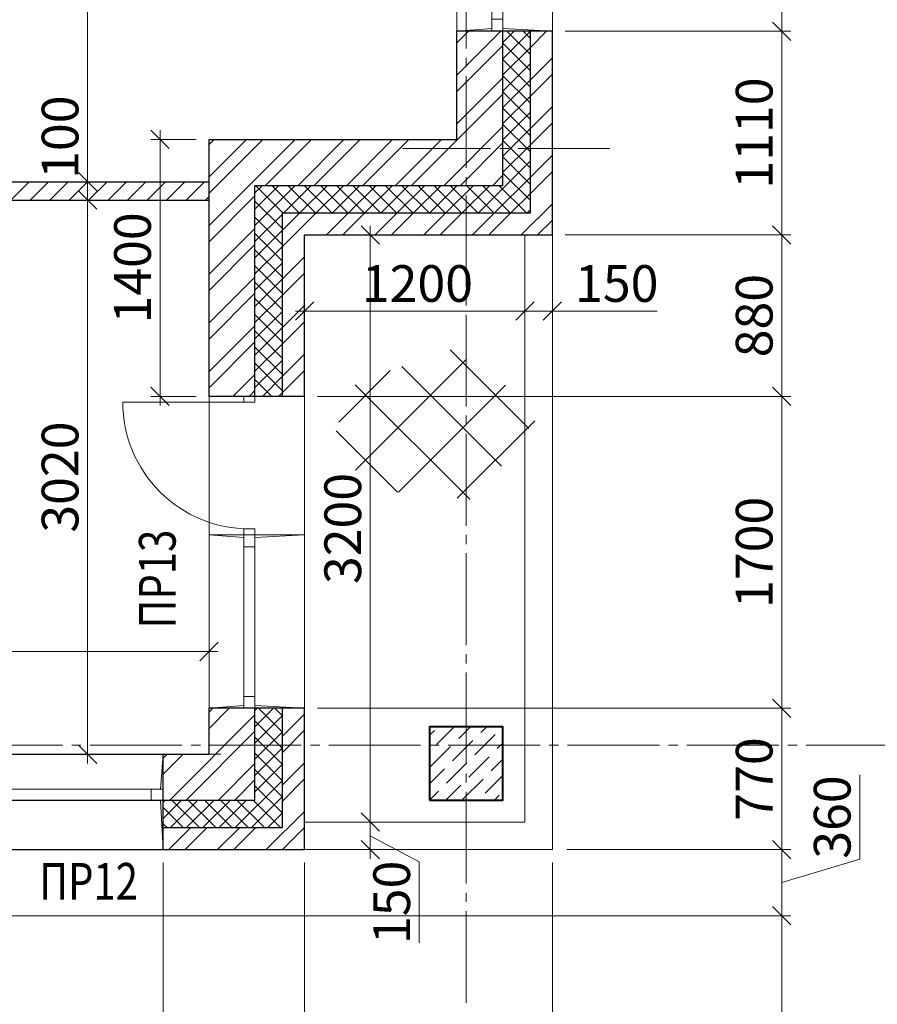
# Model space of a CAD drawing. Units: millimetres. Extents: x 780451 to 864551, y -757219 to -565215.
# Drawn here: x 833751 to 838422, y -666884 to -661518 of the extents above; entities that cross this region are included whole.
import ezdxf

# ---------------------------------------------------------------- set-up
doc = ezdxf.new("R2010")
doc.units = ezdxf.units.MM
doc.header["$LTSCALE"] = 500
doc.header["$MEASUREMENT"] = 0
doc.header["$PDMODE"] = 3
doc.linetypes.add('CENTER2', pattern=[1.3, 1, -0.1, 0.1, -0.1])
doc.layers.get('0').update_dxf_attribs({"color": 153, "lineweight": 15})
doc.layers.get('DEFPOINTS').update_dxf_attribs({"lineweight": 15})
for name, color, linetype, lineweight in [('лестницы', 7, 'Continuous', 15), ('окна', 150, 'Continuous', 15), ('оси', 154, 'CENTER2', 13), ('перем окна', 7, 'Continuous', 15), ('размеры', 251, 'Continuous', 15), ('СТ кирп', 30, 'Continuous', 30), ('СТ монол ЖБ', 252, 'Continuous', 40), ('СТ ячбетон межкомн', 213, 'Continuous', 30), ('штрих', 252, 'Continuous', 13)]:
    doc.layers.add(name, color=color, linetype=linetype, lineweight=lineweight)
doc.styles.add('DIM', font='Romans.shx', dxfattribs={"width": 0.7})
doc.styles.add('txt.shx', font='txt.shx', dxfattribs={"width": 0.8})
doc.dimstyles.new('M100', dxfattribs={"dimtxt": 200, "dimasz": 100, "dimexe": 50, "dimexo": 70, "dimgap": 50, "dimtad": 1, "dimdec": 0, "dimrnd": 1, "dimzin": 1, "dimdsep": 46, "dimtxsty": 'DIM', "dimblk": 'OBLIQUE', "dimcen": 0.09, "dimdle": 50, "dimclrd": 256, "dimclre": 256, "dimclrt": 256, "dimadec": 0, "dimazin": 0, "dimtfac": 1, "dimtdec": 0, "dimtmove": 1, "dimatfit": 2, "dimldrblk": 'OBLIQUE', "dimfxl": 0, "dimtolj": 1, "dimtzin": 1, "dimlwd": -1, "dimlwe": -1, "dimarcsym": 0})
pattern_1 = [(45, (10, -64726.1), (-132.58252, 132.58252), []), (45, (98.39, -64726.1), (-132.58252, 132.58252), [])]

# ---------------------------------------------------------------- blocks, each defined once
blk = doc.blocks.new('1570')
at = {"layer": 'окна', "color": 2}
for p, q in [((1570, 520), (0, 520)), ((0, 520), (0, 0)), ((1570, 520), (1570, 0)), ((1570, 0), (0, 0))]:
    blk.add_line(p, q, dxfattribs=at)
at = {"layer": 'окна'}
for p, q in [((15.3, 250), (0.5, 520)), ((1555.4, 250), (1570, 520)), ((1505, 250), (65, 250)), ((15.3, 190), (0, 0)), ((1505, 190), (65, 190)), ((1555.3, 190), (1570, 0))]:
    blk.add_line(p, q, dxfattribs=at)
at = {"layer": 'окна', "color": 2}
for points in [[(65, 190), (65, 250), (0, 250), (0, 190)], [(1505, 190), (1505, 250), (1570, 250), (1570, 190)]]:
    blk.add_lwpolyline(points, close=True, dxfattribs=at)
blk = doc.blocks.new('ок 920')
at = {"layer": 'окна', "color": 2}
for p, q in [((0, 0), (920, 0)), ((0, -520), (0, 0)), ((920, -520), (920, 0)), ((0, -520), (920, -520))]:
    blk.add_line(p, q, dxfattribs=at)
at = {"layer": 'окна', "color": 4}
for p, q in [((14.7, -190), (0, 0)), ((904.7, -190), (920, 0)), ((14.6, -250), (0, -520)), ((904.7, -250), (919.5, -520))]:
    blk.add_line(p, q, dxfattribs=at)
at = {"layer": 'окна'}
for p, q in [((65, -190), (855, -190)), ((65, -250), (855, -250))]:
    blk.add_line(p, q, dxfattribs=at)
at = {"layer": 'окна', "color": 2}
for points in [[(65, -190), (65, -250), (0, -250), (0, -190)], [(855, -190), (855, -250), (920, -250), (920, -190)]]:
    blk.add_lwpolyline(points, close=True, dxfattribs=at)
blk = doc.blocks.new('ок б 1700')
at = {"layer": 'окна', "color": 2}
for p, q in [((1700, 0), (0, 0)), ((755, 0), (755, -520)), ((1700, 0), (1700, -520)), ((0, 0), (0, -520)), ((1700, -520), (0, -520))]:
    blk.add_line(p, q, dxfattribs=at)
at = {"layer": 'окна', "color": 4}
for p, q in [((769.6, -270), (755, 0)), ((1685.4, -270), (1700, 0)), ((769.7, -330), (755, -520)), ((1685.3, -330), (1700, -520))]:
    blk.add_line(p, q, dxfattribs=at)
at = {"layer": 'окна'}
for p, q in [((1635, -270), (820, -270)), ((1635, -330), (820, -330))]:
    blk.add_line(p, q, dxfattribs=at)
at = {"layer": 'окна', "color": 2}
for points in [[(0, -330), (0, -270), (32.5, -270), (32.5, -330)], [(722.5, -330), (722.5, -270), (755, -270), (755, -330)], [(755, -330), (755, -270), (820, -270), (820, -330)], [(1635, -330), (1635, -270), (1700, -270), (1700, -330)]]:
    blk.add_lwpolyline(points, close=True, dxfattribs=at)
at = {"layer": 'окна'}
blk.add_lwpolyline([(32.5, -300), (32.5, -990, 0.414214), (722.5, -300, 2.414214)], format="xyb", dxfattribs=at)
blk = doc.blocks.new('_OBLIQUE')
at = {"color": 0, "linetype": 'ByBlock'}
blk.add_line((-0.5, -0.5), (0.5, 0.5), dxfattribs=at)
blk = doc.blocks.new('*D400')
at = {"layer": 'DEFPOINTS', "color": 0}
for p in [(834120.7, -659071), (834120.7, -659071), (834120.7, -662501)]:
    blk.add_point(p, dxfattribs=at)
at = {"layer": 'штрих'}
for p, q in [((834120.7, -662551), (834120.7, -659021)), ((834050.7, -659071), (834070.7, -659071)), ((834050.7, -662501), (834070.7, -662501))]:
    blk.add_line(p, q, dxfattribs=at)
at = {"layer": 'штрих', "xscale": 100, "yscale": 100, "zscale": 100}
for p, rotation in [((834120.7, -659071), 90), ((834120.7, -662501), 270)]:
    blk.add_blockref('_OBLIQUE', p, dxfattribs=dict(at, rotation=rotation))
at = {"layer": 'штрих', "insert": (833970.7, -660320.6), "char_height": 200, "attachment_point": 5, "rotation": 90, "style": 'DIM'}
blk.add_mtext('\\A1;3430', dxfattribs=at)
blk = doc.blocks.new('*D403')
at = {"layer": 'DEFPOINTS', "color": 0}
for p in [(834782.3, -664961.3), (830082.3, -665049.1), (834782.3, -665023.3)]:
    blk.add_point(p, dxfattribs=at)
at = {"layer": 'штрих'}
for p, q in [((830082.3, -664979.1), (830082.3, -664911.3)), ((834782.3, -664953.3), (834782.3, -664911.3)), ((830032.3, -664961.3), (834832.3, -664961.3))]:
    blk.add_line(p, q, dxfattribs=at)
at = {"layer": 'штрих', "xscale": 100, "yscale": 100, "zscale": 100, "rotation": 180}
blk.add_blockref('_OBLIQUE', (830082.3, -664961.3), dxfattribs=at)
at = {"layer": 'штрих', "xscale": 100, "yscale": 100, "zscale": 100}
blk.add_blockref('_OBLIQUE', (834782.3, -664961.3), dxfattribs=at)
at = {"layer": 'штрих', "insert": (832432.3, -664811.3), "char_height": 200, "attachment_point": 5, "style": 'DIM'}
blk.add_mtext('\\A1;4700', dxfattribs=at)
blk = doc.blocks.new('*D415')
at = {"layer": 'DEFPOINTS', "color": 0}
for p in [(834120.7, -662501), (834327.4, -662501), (834915.7, -665521)]:
    blk.add_point(p, dxfattribs=at)
at = {"layer": 'штрих'}
for p, q in [((834120.7, -665571), (834120.7, -662451)), ((834257.4, -662501), (834070.7, -662501)), ((834845.7, -665521), (834070.7, -665521))]:
    blk.add_line(p, q, dxfattribs=at)
at = {"layer": 'штрих', "xscale": 100, "yscale": 100, "zscale": 100}
for p, rotation in [((834120.7, -662501), 90), ((834120.7, -665521), 270)]:
    blk.add_blockref('_OBLIQUE', p, dxfattribs=dict(at, rotation=rotation))
at = {"layer": 'штрих', "insert": (833970.7, -664011), "char_height": 200, "attachment_point": 5, "rotation": 90, "style": 'DIM'}
blk.add_mtext('\\A1;3020', dxfattribs=at)
blk = doc.blocks.new('*D499')
at = {"layer": 'DEFPOINTS', "color": 0}
for p in [(834515.2, -662171), (834782.3, -662171), (834782.3, -663570.9)]:
    blk.add_point(p, dxfattribs=at)
at = {"layer": 'штрих'}
for p, q in [((834515.2, -663620.9), (834515.2, -662121)), ((834712.3, -662171), (834465.2, -662171)), ((834712.3, -663570.9), (834465.2, -663570.9))]:
    blk.add_line(p, q, dxfattribs=at)
at = {"layer": 'штрих', "xscale": 100, "yscale": 100, "zscale": 100}
for p, rotation in [((834515.2, -662171), 90), ((834515.2, -663570.9), 270)]:
    blk.add_blockref('_OBLIQUE', p, dxfattribs=dict(at, rotation=rotation))
at = {"layer": 'штрих', "insert": (834365.2, -662871), "char_height": 200, "attachment_point": 5, "rotation": 90, "style": 'DIM'}
blk.add_mtext('\\A1;1400', dxfattribs=at)
blk = doc.blocks.new('*D511')
at = {"layer": 'DEFPOINTS', "color": 0}
for p in [(834327.9, -662401), (834120.7, -662501), (834327.4, -662501)]:
    blk.add_point(p, dxfattribs=at)
at = {"layer": 'штрих'}
for p, q in [((834120.7, -662351), (834120.7, -662551)), ((834257.9, -662401), (834070.7, -662401)), ((834257.4, -662501), (834070.7, -662501))]:
    blk.add_line(p, q, dxfattribs=at)
at = {"layer": 'штрих', "xscale": 100, "yscale": 100, "zscale": 100}
for p, rotation in [((834120.7, -662401), 90), ((834120.7, -662501), 270)]:
    blk.add_blockref('_OBLIQUE', p, dxfattribs=dict(at, rotation=rotation))
at = {"layer": 'штрих', "insert": (833970.7, -662158.6), "char_height": 200, "attachment_point": 5, "rotation": 90, "style": 'DIM'}
blk.add_mtext('\\A1;100', dxfattribs=at)
blk = doc.blocks.new('*D789')
at = {"layer": 'DEFPOINTS', "color": 0}
for p in [(835302.3, -662691), (835302.3, -665891), (835660.4, -665891)]:
    blk.add_point(p, dxfattribs=at)
at = {"layer": 'штрих'}
for p, q in [((835660.4, -662641), (835660.4, -665941)), ((835372.3, -662691), (835710.4, -662691)), ((835372.3, -665891), (835710.4, -665891))]:
    blk.add_line(p, q, dxfattribs=at)
at = {"layer": 'штрих', "xscale": 100, "yscale": 100, "zscale": 100}
for p, rotation in [((835660.4, -662691), 90), ((835660.4, -665891), 270)]:
    blk.add_blockref('_OBLIQUE', p, dxfattribs=dict(at, rotation=rotation))
at = {"layer": 'штрих', "insert": (835510.4, -664291), "char_height": 200, "attachment_point": 5, "rotation": 90, "style": 'DIM'}
blk.add_mtext('\\A1;3200', dxfattribs=at)
blk = doc.blocks.new('*D790')
at = {"layer": 'DEFPOINTS', "color": 0}
for p in [(835302.3, -665891), (835406.6, -666041), (835660.4, -666041)]:
    blk.add_point(p, dxfattribs=at)
at = {"layer": 'штрих'}
for p, q in [((835660.4, -665841), (835660.4, -666091)), ((835372.3, -665891), (835710.4, -665891)), ((835660.4, -665966), (835926.8, -666108.3)), ((835476.6, -666041), (835710.4, -666041)), ((835926.8, -666108.3), (835926.8, -666548.3))]:
    blk.add_line(p, q, dxfattribs=at)
at = {"layer": 'штрих', "xscale": 100, "yscale": 100, "zscale": 100}
for p, rotation in [((835660.4, -665891), 90), ((835660.4, -666041), 270)]:
    blk.add_blockref('_OBLIQUE', p, dxfattribs=dict(at, rotation=rotation))
at = {"layer": 'штрих', "insert": (835776.8, -666328.3), "char_height": 200, "attachment_point": 5, "rotation": 90, "style": 'DIM'}
blk.add_mtext('\\A1;150', dxfattribs=at)
blk = doc.blocks.new('*D791')
at = {"layer": 'DEFPOINTS', "color": 0}
for p in [(835302.3, -662691), (836502.3, -662691), (836502.3, -663106)]:
    blk.add_point(p, dxfattribs=at)
at = {"layer": 'штрих'}
for p, q in [((835302.3, -662761), (835302.3, -663156)), ((836502.3, -662761), (836502.3, -663156)), ((835252.3, -663106), (836552.3, -663106))]:
    blk.add_line(p, q, dxfattribs=at)
at = {"layer": 'штрих', "xscale": 100, "yscale": 100, "zscale": 100, "rotation": 180}
blk.add_blockref('_OBLIQUE', (835302.3, -663106), dxfattribs=at)
at = {"layer": 'штрих', "xscale": 100, "yscale": 100, "zscale": 100}
blk.add_blockref('_OBLIQUE', (836502.3, -663106), dxfattribs=at)
at = {"layer": 'штрих', "insert": (835917.1, -662956), "char_height": 200, "attachment_point": 5, "style": 'DIM'}
blk.add_mtext('\\A1;1200', dxfattribs=at)
blk = doc.blocks.new('*D792')
at = {"layer": 'DEFPOINTS', "color": 0}
for p in [(836502.3, -662691), (836652.3, -662858.2), (836652.3, -663106)]:
    blk.add_point(p, dxfattribs=at)
at = {"layer": 'штрих'}
for p, q in [((836502.3, -662761), (836502.3, -663156)), ((836652.3, -662928.2), (836652.3, -663156)), ((836452.3, -663106), (836702.3, -663106)), ((837222.8, -663106), (836652.3, -663106))]:
    blk.add_line(p, q, dxfattribs=at)
at = {"layer": 'штрих', "xscale": 100, "yscale": 100, "zscale": 100, "rotation": 180}
blk.add_blockref('_OBLIQUE', (836502.3, -663106), dxfattribs=at)
at = {"layer": 'штрих', "xscale": 100, "yscale": 100, "zscale": 100}
blk.add_blockref('_OBLIQUE', (836652.3, -663106), dxfattribs=at)
at = {"layer": 'штрих', "insert": (837002.8, -662956), "char_height": 200, "attachment_point": 5, "style": 'DIM'}
blk.add_mtext('\\A1;150', dxfattribs=at)
blk = doc.blocks.new('*D935')
at = {"layer": 'DEFPOINTS', "color": 0}
for p in [(836652.3, -660011), (837901.2, -660011), (836652.3, -661581)]:
    blk.add_point(p, dxfattribs=at)
at = {"layer": 'штрих'}
for p, q in [((837901.2, -661631), (837901.2, -659961)), ((836722.3, -660011), (837951.2, -660011)), ((836722.3, -661581), (837951.2, -661581))]:
    blk.add_line(p, q, dxfattribs=at)
at = {"layer": 'штрих', "xscale": 100, "yscale": 100, "zscale": 100}
for p, rotation in [((837901.2, -660011), 90), ((837901.2, -661581), 270)]:
    blk.add_blockref('_OBLIQUE', p, dxfattribs=dict(at, rotation=rotation))
at = {"layer": 'штрих', "insert": (837751.2, -660796), "char_height": 200, "attachment_point": 5, "rotation": 90, "style": 'DIM'}
blk.add_mtext('\\A1;\\A1;1570 ', dxfattribs=at)
blk = doc.blocks.new('*D953')
at = {"layer": 'DEFPOINTS', "color": 0}
for p in [(830652.3, -666401), (830652.3, -668490.3), (837901.2, -668490.3)]:
    blk.add_point(p, dxfattribs=at)
at = {"layer": 'штрих'}
for p, q in [((837901.2, -666351), (837901.2, -668540.3)), ((830722.3, -666401), (837951.2, -666401)), ((830722.3, -668490.3), (837951.2, -668490.3))]:
    blk.add_line(p, q, dxfattribs=at)
at = {"layer": 'штрих', "xscale": 100, "yscale": 100, "zscale": 100}
for p, rotation in [((837901.2, -666401), 90), ((837901.2, -668490.3), 270)]:
    blk.add_blockref('_OBLIQUE', p, dxfattribs=dict(at, rotation=rotation))
at = {"layer": 'штрих', "insert": (837751.2, -667445.6), "char_height": 200, "attachment_point": 5, "rotation": 90, "style": 'DIM'}
blk.add_mtext('\\A1;\\A1;{\\Fromans.shx|c204;2090} ', dxfattribs=at)
blk = doc.blocks.new('*D954')
at = {"layer": 'DEFPOINTS', "color": 0}
for p in [(836661.7, -666041), (830652.3, -666401), (837901.2, -666401)]:
    blk.add_point(p, dxfattribs=at)
at = {"layer": 'штрих'}
for p, q in [((838326.2, -666093.5), (838326.2, -665633.5)), ((837901.2, -665991), (837901.2, -666451)), ((836731.7, -666041), (837951.2, -666041)), ((837901.2, -666221), (838326.2, -666093.5)), ((830722.3, -666401), (837951.2, -666401))]:
    blk.add_line(p, q, dxfattribs=at)
at = {"layer": 'штрих', "xscale": 100, "yscale": 100, "zscale": 100}
for p, rotation in [((837901.2, -666041), 90), ((837901.2, -666401), 270)]:
    blk.add_blockref('_OBLIQUE', p, dxfattribs=dict(at, rotation=rotation))
at = {"layer": 'штрих', "insert": (838176.2, -665863.5), "char_height": 200, "attachment_point": 5, "rotation": 90, "style": 'DIM'}
blk.add_mtext('\\A1;\\A1;360 ', dxfattribs=at)
blk = doc.blocks.new('*D970')
at = {"layer": 'DEFPOINTS', "color": 0}
for p in [(835302.3, -665270.9), (836661.7, -666041), (837901.2, -666041)]:
    blk.add_point(p, dxfattribs=at)
at = {"layer": 'штрих'}
for p, q in [((837901.2, -665220.9), (837901.2, -666091)), ((835372.3, -665270.9), (837951.2, -665270.9)), ((836731.7, -666041), (837951.2, -666041))]:
    blk.add_line(p, q, dxfattribs=at)
at = {"layer": 'штрих', "xscale": 100, "yscale": 100, "zscale": 100}
for p, rotation in [((837901.2, -665270.9), 90), ((837901.2, -666041), 270)]:
    blk.add_blockref('_OBLIQUE', p, dxfattribs=dict(at, rotation=rotation))
at = {"layer": 'штрих', "insert": (837751.2, -665656), "char_height": 200, "attachment_point": 5, "rotation": 90, "style": 'DIM'}
blk.add_mtext('\\A1;\\A1;770 ', dxfattribs=at)
blk = doc.blocks.new('*D971')
at = {"layer": 'DEFPOINTS', "color": 0}
for p in [(835302.3, -666041), (836652.3, -666041), (836652.3, -670314.3)]:
    blk.add_point(p, dxfattribs=at)
at = {"layer": 'штрих'}
for p, q in [((835302.3, -666111), (835302.3, -670364.3)), ((836652.3, -666111), (836652.3, -670364.3)), ((835252.3, -670314.3), (836702.3, -670314.3))]:
    blk.add_line(p, q, dxfattribs=at)
at = {"layer": 'штрих', "xscale": 100, "yscale": 100, "zscale": 100, "rotation": 180}
blk.add_blockref('_OBLIQUE', (835302.3, -670314.3), dxfattribs=at)
at = {"layer": 'штрих', "xscale": 100, "yscale": 100, "zscale": 100}
blk.add_blockref('_OBLIQUE', (836652.3, -670314.3), dxfattribs=at)
at = {"layer": 'штрих', "insert": (835977.3, -670164.3), "char_height": 200, "attachment_point": 5, "style": 'DIM'}
blk.add_mtext('\\A1;\\A1;1350 ', dxfattribs=at)
blk = doc.blocks.new('*D972')
at = {"layer": 'DEFPOINTS', "color": 0}
for p in [(834531.7, -666041), (835302.3, -666041), (835302.3, -670314.3)]:
    blk.add_point(p, dxfattribs=at)
at = {"layer": 'штрих'}
for p, q in [((834531.7, -666111), (834531.7, -670364.3)), ((835302.3, -666111), (835302.3, -670364.3)), ((834481.7, -670314.3), (835352.3, -670314.3))]:
    blk.add_line(p, q, dxfattribs=at)
at = {"layer": 'штрих', "xscale": 100, "yscale": 100, "zscale": 100, "rotation": 180}
blk.add_blockref('_OBLIQUE', (834531.7, -670314.3), dxfattribs=at)
at = {"layer": 'штрих', "xscale": 100, "yscale": 100, "zscale": 100}
blk.add_blockref('_OBLIQUE', (835302.3, -670314.3), dxfattribs=at)
at = {"layer": 'штрих', "insert": (834917, -670164.3), "char_height": 200, "attachment_point": 5, "style": 'DIM'}
blk.add_mtext('\\A1;\\A1;{\\Fromans.shx|c204;770} ', dxfattribs=at)
blk = doc.blocks.new('*D973')
at = {"layer": 'DEFPOINTS', "color": 0}
for p in [(833612.3, -666041), (834531.7, -666041), (834531.7, -670314.3)]:
    blk.add_point(p, dxfattribs=at)
at = {"layer": 'штрих'}
for p, q in [((833612.3, -666111), (833612.3, -670364.3)), ((834531.7, -666111), (834531.7, -670364.3)), ((833562.3, -670314.3), (834581.7, -670314.3))]:
    blk.add_line(p, q, dxfattribs=at)
at = {"layer": 'штрих', "xscale": 100, "yscale": 100, "zscale": 100, "rotation": 180}
blk.add_blockref('_OBLIQUE', (833612.3, -670314.3), dxfattribs=at)
at = {"layer": 'штрих', "xscale": 100, "yscale": 100, "zscale": 100}
blk.add_blockref('_OBLIQUE', (834531.7, -670314.3), dxfattribs=at)
at = {"layer": 'штрих', "insert": (834072, -670164.3), "char_height": 200, "attachment_point": 5, "style": 'DIM'}
blk.add_mtext('\\A1;\\A1;{\\Fromans.shx|c204;920} ', dxfattribs=at)
blk = doc.blocks.new('*D974')
at = {"layer": 'DEFPOINTS', "color": 0}
for p in [(836652.3, -661581), (837901.2, -661581), (836652.3, -662691)]:
    blk.add_point(p, dxfattribs=at)
at = {"layer": 'штрих'}
for p, q in [((837901.2, -662741), (837901.2, -661531)), ((836722.3, -661581), (837951.2, -661581)), ((836722.3, -662691), (837951.2, -662691))]:
    blk.add_line(p, q, dxfattribs=at)
at = {"layer": 'штрих', "xscale": 100, "yscale": 100, "zscale": 100}
for p, rotation in [((837901.2, -661581), 90), ((837901.2, -662691), 270)]:
    blk.add_blockref('_OBLIQUE', p, dxfattribs=dict(at, rotation=rotation))
at = {"layer": 'штрих', "insert": (837751.2, -662136), "char_height": 200, "attachment_point": 5, "rotation": 90, "style": 'DIM'}
blk.add_mtext('\\A1;\\A1;1110 ', dxfattribs=at)
blk = doc.blocks.new('*D975')
at = {"layer": 'DEFPOINTS', "color": 0}
for p in [(835302.3, -663570.9), (837901.2, -663570.9), (835302.3, -665270.9)]:
    blk.add_point(p, dxfattribs=at)
at = {"layer": 'штрих'}
for p, q in [((837901.2, -665320.9), (837901.2, -663520.9)), ((835372.3, -663570.9), (837951.2, -663570.9)), ((835372.3, -665270.9), (837951.2, -665270.9))]:
    blk.add_line(p, q, dxfattribs=at)
at = {"layer": 'штрих', "xscale": 100, "yscale": 100, "zscale": 100}
for p, rotation in [((837901.2, -663570.9), 90), ((837901.2, -665270.9), 270)]:
    blk.add_blockref('_OBLIQUE', p, dxfattribs=dict(at, rotation=rotation))
at = {"layer": 'штрих', "insert": (837751.2, -664420.9), "char_height": 200, "attachment_point": 5, "rotation": 90, "style": 'DIM'}
blk.add_mtext('\\A1;\\A1;1700 ', dxfattribs=at)
blk = doc.blocks.new('*D976')
at = {"layer": 'DEFPOINTS', "color": 0}
for p in [(836652.3, -662691), (837901.2, -662691), (835302.3, -663570.9)]:
    blk.add_point(p, dxfattribs=at)
at = {"layer": 'штрих'}
for p, q in [((837901.2, -663620.9), (837901.2, -662641)), ((836722.3, -662691), (837951.2, -662691)), ((835372.3, -663570.9), (837951.2, -663570.9))]:
    blk.add_line(p, q, dxfattribs=at)
at = {"layer": 'штрих', "xscale": 100, "yscale": 100, "zscale": 100}
for p, rotation in [((837901.2, -662691), 90), ((837901.2, -663570.9), 270)]:
    blk.add_blockref('_OBLIQUE', p, dxfattribs=dict(at, rotation=rotation))
at = {"layer": 'штрих', "insert": (837751.2, -663131), "char_height": 200, "attachment_point": 5, "rotation": 90, "style": 'DIM'}
blk.add_mtext('\\A1;\\A1;880 ', dxfattribs=at)

msp = doc.modelspace()

# ---------------------------------------------------------------- hatches: boundary and pattern name
at = {"layer": 'штрих', "ltscale": 100}
h = msp.add_hatch(dxfattribs=at)
h.set_pattern_fill('ANSI32', color=256, scale=500, style=0)
h.set_pattern_definition(pattern_1)
h.paths.add_polyline_path([(836382.3, -661581), (836132.3, -661581), (836132.3, -662171), (834782.3, -662171), (834782.3, -663570.9), (835032.3, -663570.9), (835032.3, -662421), (836382.3, -662421)])
at = {"layer": 'штрих'}
h = msp.add_hatch(dxfattribs=at)
h.set_pattern_fill('ANSI37', color=256, scale=500, style=0)
h.set_pattern_definition([(45, (281831.48, -805010.76), (-44.194174, 44.194174), []), (135, (281831.48, -805010.76), (-44.194174, -44.194174), [])])
h.paths.add_polyline_path([(836532.3, -661581), (836382.3, -661581), (836382.3, -662221), (836532.3, -662221)])
h.paths.add_polyline_path([(836532.3, -662221), (836382.3, -662221), (836382.3, -662421), (836182.3, -662421), (836182.3, -662571), (836532.3, -662571)])
h.paths.add_polyline_path([(836182.3, -662421), (835982.3, -662421), (835032.3, -662421), (835032.3, -663570.9), (835182.3, -663570.9), (835182.3, -662571), (836182.3, -662571)])
h = msp.add_hatch(dxfattribs=at)
h.set_pattern_fill('ANSI32', color=256, scale=500, style=0)
h.set_pattern_definition([(45, (281831.48, -805010.76), (-132.58252, 132.58252), []), (45, (281919.87, -805010.76), (-132.58252, 132.58252), [])])
h.paths.add_polyline_path([(836652.3, -661581), (836532.3, -661581), (836532.3, -662221), (836652.3, -662221)])
h.paths.add_polyline_path([(836652.3, -662221), (836532.3, -662221), (836532.3, -662571), (836182.3, -662571), (836182.3, -662691), (836652.3, -662691)])
h.paths.add_polyline_path([(836182.3, -662571), (835182.3, -662571), (835182.3, -663570.9), (835302.3, -663570.9), (835302.3, -662871), (835302.3, -662691), (836182.3, -662691)])
h = msp.add_hatch(dxfattribs=at)
h.set_pattern_fill('ANSI31', color=256, scale=600, style=0)
h.set_pattern_definition([(45, (10, -64726.11), (-53.0330086, 53.0330086), [])])
h.paths.add_polyline_path([(834782.3, -662401), (831502.3, -662401), (831502.3, -662171), (831402.3, -662171), (831402.3, -662401), (831122.3, -662401), (831122.3, -662501), (831502.3, -662501), (834782.3, -662501)])
h = msp.add_hatch(dxfattribs=at)
h.set_pattern_fill('ANSI37', color=256, scale=2000, style=0)
h.set_pattern_definition([(45, (298410.36, -902743.87), (-176.7767, 176.7767), []), (135, (298410.36, -902743.87), (-176.7767, -176.7767), [])])
h.paths.add_polyline_path([(836096, -663317.3), (835861.1, -663398.7), (835861.1, -664098), (836293.1, -664143.1), (836391.6, -663915.9), (836603.8, -663643.2)])
h.paths.add_polyline_path([(835861.1, -663398.7), (835702, -663453.8), (835542.9, -663522), (835436.8, -663893.2), (835785.4, -664090.1), (835861.1, -664098)])
h = msp.add_hatch(dxfattribs=at)
h.set_pattern_fill('ANSI37', color=256, scale=500, style=0)
h.set_pattern_definition([(45, (839.225, -65198.596), (-44.194174, 44.194174), []), (135, (839.225, -65198.596), (-44.194174, -44.194174), [])])
h.paths.add_polyline_path([(830382.3, -665771), (830382.3, -666400.3), (830532.3, -666400.3), (830532.3, -665921), (833182.3, -665921), (833182.3, -665771)])
h.paths.add_polyline_path([(833612.3, -665921), (833612.3, -665771), (833182.3, -665771), (833182.3, -665921)])
h.paths.add_polyline_path([(834532.3, -665771), (834532.3, -665921), (835182.3, -665921), (835182.3, -665471), (835032.3, -665471), (835032.3, -665771)])
h.paths.add_polyline_path([(835182.3, -665270.9), (835032.3, -665270.9), (835032.3, -665471), (835182.3, -665471)])
at = {"layer": 'штрих', "ltscale": 100}
h = msp.add_hatch(dxfattribs=at)
h.set_pattern_fill('ANSI32', color=256, scale=500, style=0)
h.set_pattern_definition(pattern_1)
h.paths.add_polyline_path([(835032.3, -665270.9), (834782.3, -665270.9), (834782.3, -665521), (834532.3, -665521), (834532.3, -665771), (835032.3, -665771)])
h = msp.add_hatch(dxfattribs=at)
h.set_pattern_fill('ANSI32', color=256, scale=500, style=0)
h.set_pattern_definition(pattern_1)
h.paths.add_polyline_path([(835302.3, -665270.9), (835182.3, -665270.9), (835182.3, -665921), (834532.3, -665921), (834532.3, -666041), (835302.3, -666041)])
at = {"layer": 'штрих'}
h = msp.add_hatch(dxfattribs=at)
h.set_pattern_fill('ANSI36', color=256, scale=500, style=0)
h.set_pattern_definition([(45, (10, -64726.107), (33.1456304, 121.533978), [156.25, -31.25, 0, -31.25])])
h.paths.add_polyline_path([(836382.3, -665771), (836382.3, -665371), (835982.3, -665371), (835982.3, -665771)])

# ---------------------------------------------------------------- linework, layer by layer
at = {"layer": 'лестницы', "linetype": 'Continuous'}
for p, q in [((836502.3, -665891), (836502.3, -662691)), ((836652.3, -666041), (836652.3, -662691)), ((835302.3, -665891), (836502.3, -665891)), ((835302.3, -666041), (836652.3, -666041))]:
    msp.add_line(p, q, dxfattribs=at)
at = {"layer": 'оси', "linetype": 'CENTER2'}
for p, q in [((836182.3, -674675.9), (836182.3, -638671)), ((836965.2, -662221), (835835.4, -662221)), ((786034.7, -665471), (842887.9, -665471))]:
    msp.add_line(p, q, dxfattribs=at)
at = {"layer": 'СТ кирп'}
for p, q in [((836132.3, -662171), (836132.3, -661581)), ((836382.3, -662421), (836382.3, -661581)), ((836532.3, -662571), (836532.3, -661581)), ((836652.3, -662691), (836652.3, -661581)), ((834782.3, -662171), (836132.3, -662171)), ((834782.3, -663570.9), (834782.3, -662171)), ((835032.3, -662421), (836382.3, -662421)), ((835032.3, -663570.9), (835032.3, -662421)), ((835182.3, -662571), (836532.3, -662571)), ((835182.3, -663570.9), (835182.3, -662571)), ((835302.3, -662691), (836652.3, -662691)), ((835302.3, -662871), (835302.3, -662691)), ((835302.3, -663570.9), (835302.3, -662871)), ((834782.3, -665521), (834782.3, -665270.9)), ((835032.3, -665771), (835032.3, -665270.9)), ((835182.3, -665921), (835182.3, -665270.9)), ((835302.3, -666041), (835302.3, -665270.9)), ((833382.3, -665521), (834782.3, -665521)), ((830382.3, -665771), (835032.3, -665771)), ((834532.3, -665921), (835182.3, -665921)), ((830652.3, -666041), (835302.3, -666041))]:
    msp.add_line(p, q, dxfattribs=at)
at = {"layer": 'СТ кирп', "color": 5}
for p, q in [((836652.3, -661581), (836132.3, -661581)), ((835302.3, -663570.9), (834782.3, -663570.9)), ((835302.3, -665270.9), (834782.3, -665270.9)), ((834532.3, -666041), (834532.3, -665521))]:
    msp.add_line(p, q, dxfattribs=at)
at = {"layer": 'СТ монол ЖБ'}
msp.add_lwpolyline([(835982.3, -665771), (836382.3, -665771), (836382.3, -665371), (835982.3, -665371)], close=True, dxfattribs=at)
at = {"layer": 'СТ ячбетон межкомн'}
for p, q in [((831502.3, -662401), (834782.3, -662401)), ((831242.3, -662501), (834782.3, -662501))]:
    msp.add_line(p, q, dxfattribs=at)

# ---------------------------------------------------------------- block references
at = {"layer": 'размеры', "rotation": 270}
msp.add_blockref('ок б 1700', (835302.3, -663570.9), dxfattribs=at)
at = {"layer": 'размеры'}
msp.add_blockref('ок 920', (833612.3, -665521), dxfattribs=at)
at = {"layer": 'штрих', "rotation": 270}
msp.add_blockref('1570', (836132.3, -660011), dxfattribs=at)

# ---------------------------------------------------------------- texts
at = {"layer": 'перем окна', "style": 'txt.shx', "width": 0.8}
msp.add_text('ПР13', height=200, rotation=90, dxfattribs=at).set_placement((834600.3, -664835.4))
msp.add_text('ПР12', height=200, dxfattribs=at).set_placement((833857.1, -666313.7))

# ---------------------------------------------------------------- dimensions: what is measured, and where the dimension line sits
at = {"layer": 'штрих'}
for base, p1, p2, picture, middle in [((834120.7, -659071), (834120.7, -662501), (834120.7, -659071), '*D400', (834120.7, -660320.6)), ((834120.7, -662501), (834327.9, -662401), (834327.4, -662501), '*D511', (834120.7, -662158.6)), ((835660.4, -666041), (835302.3, -665891), (835406.6, -666041), '*D790', (835926.8, -666158.3))]:
    dim = msp.add_linear_dim(base=base, p1=p1, p2=p2, angle=90, dimstyle='M100', override={"dimscale": 1}, dxfattribs=at)
    dim.commit()
    dim.dimension.update_dxf_attribs({"geometry": picture, "text_midpoint": middle, "dimtype": 160})
for base, p1, p2, text, picture, middle in [((837901.2, -660011), (836652.3, -661581), (836652.3, -660011), '\\A1;<> ', '*D935', (837751.2, -660796)), ((837901.2, -661581), (836652.3, -662691), (836652.3, -661581), '\\A1;<> ', '*D974', (837751.2, -662136)), ((837901.2, -662691), (835302.3, -663570.9), (836652.3, -662691), '\\A1;<> ', '*D976', (837751.2, -663131)), ((837901.2, -663570.9), (835302.3, -665270.9), (835302.3, -663570.9), '\\A1;<> ', '*D975', (837751.2, -664420.9)), ((837901.2, -666041), (835302.3, -665270.9), (836661.7, -666041), '\\A1;<> ', '*D970', (837751.2, -665656)), ((837901.2, -666401), (836661.7, -666041), (830652.3, -666401), '\\A1;<> ', '*D954', (838176.2, -666043.5)), ((837901.2, -668490.3), (830652.3, -666401), (830652.3, -668490.3), '\\A1;{\\Fromans.shx|c204;2090} ', '*D953', (837751.2, -667445.6))]:
    dim = msp.add_linear_dim(base=base, p1=p1, p2=p2, angle=90, text=text, dimstyle='M100', override={"dimscale": 1}, dxfattribs=at)
    dim.commit()
    dim.dimension.update_dxf_attribs({"geometry": picture, "text_midpoint": middle})
for base, p1, p2, picture, middle in [((834515.2, -662171), (834782.3, -663570.9), (834782.3, -662171), '*D499', (834365.2, -662871)), ((834120.7, -662501), (834915.7, -665521), (834327.4, -662501), '*D415', (833970.7, -664011)), ((835660.4, -665891), (835302.3, -662691), (835302.3, -665891), '*D789', (835510.4, -664291))]:
    dim = msp.add_linear_dim(base=base, p1=p1, p2=p2, angle=90, dimstyle='M100', override={"dimscale": 1}, dxfattribs=at)
    dim.commit()
    dim.dimension.update_dxf_attribs({"geometry": picture, "text_midpoint": middle})
for base, p1, p2, picture, middle in [((836502.3, -663106), (835302.3, -662691), (836502.3, -662691), '*D791', (835917.1, -663106)), ((836652.3, -663106), (836502.3, -662691), (836652.3, -662858.2), '*D792', (837002.8, -663101.3))]:
    dim = msp.add_linear_dim(base=base, p1=p1, p2=p2, dimstyle='M100', override={"dimscale": 1}, dxfattribs=at)
    dim.commit()
    dim.dimension.update_dxf_attribs({"geometry": picture, "text_midpoint": middle, "dimtype": 160})
dim = msp.add_linear_dim(base=(834782.3, -664961.3), p1=(830082.3, -665049.1), p2=(834782.3, -665023.3), dimstyle='M100', override={"dimscale": 1}, dxfattribs=at)
dim.commit()
dim.dimension.update_dxf_attribs({"geometry": '*D403', "text_midpoint": (832432.3, -664811.3)})
for base, p1, p2, text, picture, middle in [((834531.7, -670314.3), (833612.3, -666041), (834531.7, -666041), '\\A1;{\\Fromans.shx|c204;920} ', '*D973', (834072, -670164.3)), ((835302.3, -670314.3), (834531.7, -666041), (835302.3, -666041), '\\A1;{\\Fromans.shx|c204;770} ', '*D972', (834917, -670164.3)), ((836652.3, -670314.3), (835302.3, -666041), (836652.3, -666041), '\\A1;<> ', '*D971', (835977.3, -670164.3))]:
    dim = msp.add_linear_dim(base=base, p1=p1, p2=p2, text=text, dimstyle='M100', override={"dimscale": 1}, dxfattribs=at)
    dim.commit()
    dim.dimension.update_dxf_attribs({"geometry": picture, "text_midpoint": middle})

doc.saveas('drawing.dxf')
